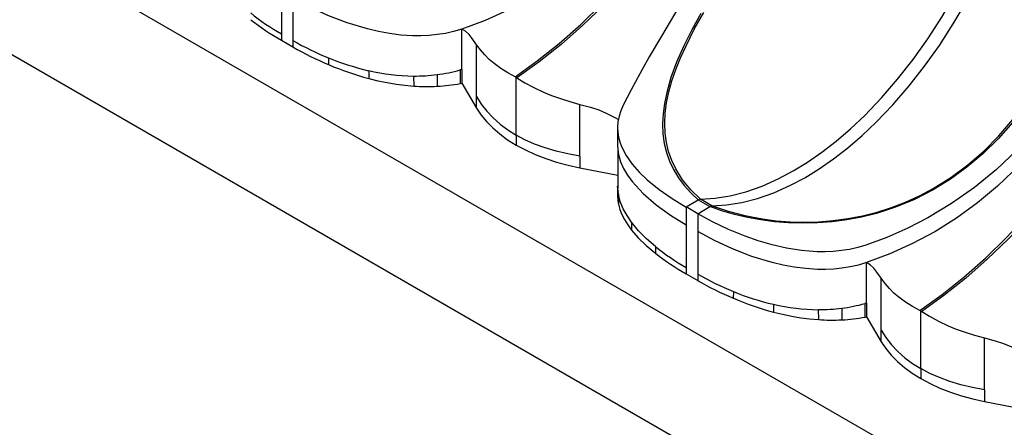
# Model space of a CAD drawing. Units: inches. Extents: x -54 to 202, y -128 to 16.
# Drawn here: x -45 to -32, y -56 to -51 of the extents above; entities that cross this region are included whole.
import ezdxf

# ---------------------------------------------------------------- set-up
doc = ezdxf.new("R2010")
doc.units = ezdxf.units.IN
doc.header["$MEASUREMENT"] = 0
doc.layers.add('SOLIDO', color=7, linetype='Continuous')

msp = doc.modelspace()

# ---------------------------------------------------------------- linework, layer by layer
at = {"layer": 'SOLIDO', "linetype": 'Continuous'}
for p, q in [((87.853, -126.605), (-53.568, -44.956)), ((87.853, -128.238), (-53.568, -46.589)), ((-41.687, -50.383), (-41.687, -50.978)), ((-41.525, -50.477), (-41.525, -51.072)), ((-39.167, -51.478), (-39.167, -50.911)), ((-41.687, -50.978), (-41.687, -51.067)), ((-41.687, -51.067), (-41.525, -51.161)), ((-41.525, -51.072), (-41.525, -51.161)), ((-38.959, -51.855), (-38.959, -51.13)), ((-41.027, -51.315), (-41.028, -51.408)), ((-40.467, -51.492), (-40.466, -51.602)), ((-39.84, -51.568), (-39.838, -51.708)), ((-39.511, -51.548), (-39.509, -51.71)), ((-39.167, -51.478), (-39.189, -51.482)), ((-39.189, -51.482), (-39.189, -51.672)), ((-39.167, -51.478), (-39.167, -51.667)), ((-38.415, -51.58), (-38.407, -51.584)), ((-38.4, -51.589), (-38.407, -51.584)), ((-38.407, -52.393), (-38.407, -51.584)), ((-38.4, -51.589), (-38.395, -51.592)), ((-39.189, -51.672), (-39.167, -51.667)), ((-39.167, -51.667), (-38.959, -52.018)), ((-38.959, -52.018), (-38.959, -51.855)), ((-37.515, -52.688), (-37.515, -51.964)), ((-36.989, -52.292), (-36.989, -52.539)), ((-38.407, -52.393), (-38.407, -52.533)), ((-36.989, -52.539), (-36.987, -52.591)), ((-37.515, -52.688), (-37.515, -52.852)), ((-36.987, -52.591), (-36.987, -53.141)), ((-37.515, -52.852), (-36.987, -52.956)), ((-36.987, -53.141), (-36.988, -53.108)), ((-36.988, -53.108), (-36.988, -53.186)), ((-36.988, -53.186), (-36.988, -53.259)), ((-36.977, -53.22), (-36.987, -53.141)), ((-36.977, -53.22), (-36.977, -53.361)), ((-36.03, -53.399), (-35.861, -53.3)), ((-35.868, -53.493), (-35.699, -53.393)), ((-35.86, -53.299), (-35.699, -53.393)), ((-35.669, -53.383), (-35.831, -53.29)), ((-35.868, -53.493), (-36.03, -53.399)), ((-36.03, -53.4), (-36.03, -53.649)), ((-35.868, -53.494), (-35.868, -53.743)), ((-36.793, -53.613), (-36.793, -53.723)), ((-36.03, -53.649), (-36.03, -54.244)), ((-35.868, -53.743), (-35.868, -54.338)), ((-36.459, -53.952), (-36.459, -54.046)), ((-33.51, -54.744), (-33.51, -54.177)), ((-36.03, -54.244), (-36.03, -54.333)), ((-36.03, -54.333), (-35.868, -54.427)), ((-35.868, -54.338), (-35.868, -54.427)), ((-33.302, -55.121), (-33.302, -54.396)), ((-35.37, -54.581), (-35.371, -54.674)), ((-34.81, -54.758), (-34.81, -54.868)), ((-33.51, -54.744), (-33.532, -54.748)), ((-33.532, -54.748), (-33.532, -54.938)), ((-33.51, -54.744), (-33.51, -54.933)), ((-34.183, -54.834), (-34.181, -54.974)), ((-33.855, -54.814), (-33.852, -54.976)), ((-32.758, -54.846), (-32.75, -54.85)), ((-32.743, -54.855), (-32.75, -54.85)), ((-32.75, -55.659), (-32.75, -54.85)), ((-32.743, -54.855), (-32.738, -54.858)), ((-33.532, -54.938), (-33.51, -54.933)), ((-33.51, -54.933), (-33.302, -55.284)), ((-33.302, -55.284), (-33.302, -55.121)), ((-31.859, -55.954), (-31.859, -55.23)), ((-32.75, -55.659), (-32.75, -55.799)), ((-31.859, -55.954), (-31.859, -56.118)), ((-31.859, -56.118), (-31.33, -56.222))]:
    msp.add_line(p, q, dxfattribs=at)
for points in [[(-38.42, -51.578, 0), (-38.11, -51.356, 0), (-37.804, -51.112, 0), (-37.503, -50.847, 0), (-37.209, -50.56, 0), (-36.919, -50.251, 0), (-36.637, -49.922, 0), (-36.365, -49.578, 0), (-36.103, -49.219, 0), (-35.851, -48.846, 0), (-35.608, -48.459, 0), (-35.375, -48.059, 0), (-35.153, -47.649, 0)], [(-35.085, -47.688, 0), (-35.306, -48.099, 0), (-35.541, -48.498, 0), (-35.789, -48.882, 0), (-36.047, -49.251, 0), (-36.317, -49.606, 0), (-36.596, -49.946, 0), (-36.885, -50.271, 0), (-37.18, -50.577, 0), (-37.478, -50.862, 0), (-37.779, -51.127, 0), (-38.084, -51.371, 0), (-38.395, -51.592, 0)], [(-34.534, -47.944, 0), (-34.794, -48.403, 0), (-35.059, -48.855, 0), (-35.326, -49.296, 0), (-35.591, -49.727, 0), (-35.798, -50.063, 0), (-36, -50.389, 0), (-36.193, -50.705, 0), (-36.376, -51.009, 0), (-36.547, -51.301, 0), (-36.679, -51.535, 0), (-36.8, -51.759, 0), (-36.91, -51.974, 0), (-36.944, -52.053, 0), (-36.968, -52.13, 0), (-36.983, -52.206, 0), (-36.989, -52.279, 0), (-36.989, -52.292, 0)], [(-35.938, -48.068, 0), (-36.176, -48.465, 0), (-36.434, -48.844, 0), (-36.714, -49.202, 0), (-37.014, -49.535, 0), (-37.333, -49.842, 0), (-37.614, -50.075, 0), (-37.906, -50.288, 0), (-38.209, -50.478, 0), (-38.521, -50.645, 0), (-38.84, -50.79, 0), (-39.167, -50.911, 0)], [(-35.83, -53.29, 0), (-35.627, -53.277, 0), (-35.415, -53.243, 0), (-35.194, -53.186, 0), (-34.966, -53.106, 0), (-34.733, -53.001, 0), (-34.534, -52.895, 0), (-34.334, -52.772, 0), (-34.133, -52.633, 0), (-33.931, -52.477, 0), (-33.731, -52.305, 0), (-33.534, -52.118, 0), (-33.301, -51.875, 0), (-33.076, -51.614, 0), (-32.859, -51.337, 0), (-32.653, -51.046, 0), (-32.458, -50.745, 0), (-32.232, -50.357, 0), (-32.028, -49.961, 0), (-31.847, -49.562, 0), (-31.688, -49.165, 0)], [(-35.668, -53.383, 0), (-35.466, -53.371, 0), (-35.253, -53.336, 0), (-35.033, -53.28, 0), (-34.805, -53.199, 0), (-34.571, -53.095, 0), (-34.372, -52.989, 0), (-34.172, -52.866, 0), (-33.971, -52.726, 0), (-33.77, -52.57, 0), (-33.57, -52.398, 0), (-33.372, -52.211, 0), (-33.14, -51.969, 0), (-32.914, -51.707, 0), (-32.697, -51.43, 0), (-32.491, -51.14, 0), (-32.296, -50.838, 0), (-32.07, -50.45, 0), (-31.866, -50.054, 0), (-31.685, -49.655, 0), (-31.527, -49.259, 0)], [(-39.167, -50.911, 0), (-39.28, -50.945, 0), (-39.394, -50.971, 0), (-39.509, -50.989, 0), (-39.624, -51.001, 0), (-39.738, -51.006, 0), (-39.85, -51.005, 0), (-40.016, -50.995, 0), (-40.176, -50.974, 0), (-40.332, -50.946, 0), (-40.482, -50.91, 0), (-40.769, -50.823, 0), (-41.038, -50.72, 0), (-41.289, -50.603, 0), (-41.525, -50.477, 0)], [(-35.826, -50.696, 0), (-35.952, -50.924, 0), (-36.064, -51.146, 0), (-36.163, -51.373, 0), (-36.243, -51.589, 0), (-36.302, -51.796, 0), (-36.334, -51.95, 0), (-36.353, -52.097, 0), (-36.36, -52.238, 0), (-36.354, -52.374, 0), (-36.336, -52.509, 0), (-36.305, -52.637, 0), (-36.261, -52.759, 0), (-36.206, -52.876, 0), (-36.138, -52.989, 0), (-36.058, -53.098, 0), (-35.966, -53.202, 0), (-35.862, -53.301, 0)], [(-35.83, -53.29, 0), (-35.966, -53.158, 0), (-36.081, -53.017, 0), (-36.175, -52.867, 0), (-36.231, -52.748, 0), (-36.275, -52.625, 0), (-36.305, -52.498, 0), (-36.323, -52.367, 0), (-36.329, -52.231, 0), (-36.322, -52.089, 0), (-36.303, -51.942, 0), (-36.271, -51.79, 0), (-36.228, -51.635, 0), (-36.174, -51.476, 0), (-36.108, -51.312, 0), (-36.032, -51.144, 0), (-35.916, -50.914, 0), (-35.785, -50.679, 0)], [(-38.959, -51.13, 0), (-39.02, -51.042, 0), (-39.065, -50.986, 0), (-39.116, -50.942, 0), (-39.167, -50.911, 0)], [(-32.763, -54.844, 0), (-32.453, -54.622, 0), (-32.147, -54.378, 0), (-31.847, -54.113, 0), (-31.552, -53.826, 0), (-31.263, -53.517, 0), (-30.98, -53.188, 0), (-30.708, -52.844, 0), (-30.446, -52.485, 0), (-30.194, -52.112, 0), (-29.951, -51.725, 0), (-29.718, -51.325, 0), (-29.496, -50.915, 0)], [(-29.428, -50.954, 0), (-29.649, -51.365, 0), (-29.884, -51.764, 0), (-30.132, -52.148, 0), (-30.39, -52.517, 0), (-30.66, -52.872, 0), (-30.939, -53.212, 0), (-31.229, -53.537, 0), (-31.523, -53.843, 0), (-31.821, -54.128, 0), (-32.122, -54.393, 0), (-32.427, -54.636, 0), (-32.738, -54.858, 0)], [(-38.42, -51.578, 0), (-38.521, -51.524, 0), (-38.62, -51.463, 0), (-38.715, -51.394, 0), (-38.783, -51.336, 0), (-38.846, -51.273, 0), (-38.906, -51.204, 0), (-38.959, -51.13, 0)], [(-30.282, -51.334, 0), (-30.519, -51.731, 0), (-30.777, -52.11, 0), (-31.057, -52.467, 0), (-31.357, -52.801, 0), (-31.677, -53.108, 0), (-31.957, -53.341, 0), (-32.25, -53.554, 0), (-32.552, -53.744, 0), (-32.864, -53.911, 0), (-33.184, -54.056, 0), (-33.51, -54.177, 0)], [(-40.466, -51.602, 0), (-40.338, -51.633, 0), (-40.211, -51.659, 0), (-40.085, -51.681, 0), (-39.961, -51.697, 0), (-39.838, -51.708, 0)], [(-38.395, -51.592, 0), (-38.285, -51.661, 0), (-38.161, -51.728, 0), (-38.024, -51.793, 0), (-37.91, -51.839, 0), (-37.788, -51.884, 0), (-37.656, -51.926, 0), (-37.515, -51.964, 0)], [(-38.959, -51.855, 0), (-38.894, -51.96, 0), (-38.817, -52.059, 0), (-38.728, -52.153, 0), (-38.629, -52.241, 0), (-38.522, -52.321, 0), (-38.407, -52.393, 0)], [(-38.959, -52.018, 0), (-38.896, -52.114, 0), (-38.821, -52.205, 0), (-38.734, -52.294, 0), (-38.636, -52.378, 0), (-38.527, -52.458, 0), (-38.407, -52.533, 0)], [(-37.515, -51.964, 0), (-37.368, -52.004, 0), (-37.252, -52.042, 0), (-37.148, -52.085, 0), (-37.025, -52.149, 0), (-36.977, -52.176, 0)], [(-36.989, -52.292, 0), (-36.986, -52.351, 0), (-36.975, -52.421, 0), (-36.958, -52.489, 0), (-36.933, -52.555, 0), (-36.868, -52.68, 0), (-36.784, -52.799, 0), (-36.685, -52.912, 0), (-36.573, -53.019, 0), (-36.407, -53.154, 0), (-36.226, -53.281, 0), (-36.03, -53.402, 0)], [(-31.465, -52.211, 0), (-31.669, -52.444, 0), (-31.882, -52.655, 0), (-32.105, -52.844, 0), (-32.337, -53.012, 0), (-32.577, -53.16, 0), (-32.837, -53.293, 0), (-33.102, -53.402, 0), (-33.37, -53.489, 0), (-33.578, -53.541, 0), (-33.785, -53.58, 0), (-33.989, -53.607, 0), (-34.192, -53.622, 0), (-34.399, -53.627, 0), (-34.6, -53.621, 0), (-34.795, -53.605, 0), (-34.986, -53.58, 0), (-35.174, -53.546, 0), (-35.356, -53.503, 0), (-35.532, -53.452, 0), (-35.7, -53.394, 0)], [(-35.668, -53.383, 0), (-35.445, -53.458, 0), (-35.21, -53.52, 0), (-34.963, -53.566, 0), (-34.772, -53.591, 0), (-34.576, -53.606, 0), (-34.378, -53.611, 0), (-34.178, -53.606, 0), (-33.976, -53.589, 0), (-33.772, -53.561, 0), (-33.566, -53.522, 0), (-33.362, -53.47, 0), (-33.161, -53.406, 0), (-32.963, -53.33, 0), (-32.768, -53.241, 0), (-32.576, -53.139, 0), (-32.329, -52.985, 0), (-32.093, -52.811, 0), (-31.87, -52.617, 0), (-31.659, -52.405, 0), (-31.464, -52.178, 0)], [(-37.515, -52.688, 0), (-37.685, -52.658, 0), (-37.848, -52.619, 0), (-38.002, -52.572, 0), (-38.148, -52.519, 0), (-38.283, -52.459, 0), (-38.407, -52.393, 0)], [(-38.407, -52.533, 0), (-38.277, -52.602, 0), (-38.139, -52.665, 0), (-37.993, -52.722, 0), (-37.84, -52.772, 0), (-37.68, -52.815, 0), (-37.515, -52.852, 0)], [(-36.987, -52.591, 0), (-36.986, -52.595, 0), (-36.976, -52.665, 0), (-36.948, -52.766, 0), (-36.905, -52.863, 0), (-36.851, -52.956, 0), (-36.786, -53.044, 0), (-36.632, -53.212, 0), (-36.451, -53.368, 0), (-36.25, -53.513, 0), (-36.03, -53.649, 0)], [(-31.403, -52.601, 0), (-31.694, -52.876, 0), (-31.999, -53.126, 0), (-32.319, -53.352, 0), (-32.65, -53.552, 0), (-32.933, -53.697, 0), (-33.223, -53.824, 0), (-33.518, -53.932, 0), (-33.631, -53.965, 0), (-33.745, -53.991, 0), (-33.86, -54.009, 0), (-33.974, -54.02, 0), (-34.088, -54.025, 0), (-34.2, -54.024, 0), (-34.31, -54.017, 0), (-34.419, -54.007, 0), (-34.628, -53.974, 0), (-34.829, -53.928, 0), (-35.022, -53.872, 0), (-35.206, -53.808, 0), (-35.44, -53.712, 0), (-35.66, -53.608, 0), (-35.868, -53.495, 0)], [(-36.793, -53.613, 0), (-36.856, -53.52, 0), (-36.909, -53.424, 0), (-36.95, -53.323, 0), (-36.977, -53.22, 0)], [(-36.977, -53.361, 0), (-36.958, -53.432, 0), (-36.93, -53.503, 0), (-36.893, -53.576, 0), (-36.847, -53.649, 0), (-36.793, -53.723, 0)], [(-36.459, -53.952, 0), (-36.584, -53.844, 0), (-36.695, -53.731, 0), (-36.793, -53.613, 0)], [(-36.793, -53.723, 0), (-36.699, -53.83, 0), (-36.587, -53.938, 0), (-36.459, -54.046, 0)], [(-33.51, -54.177, 0), (-33.623, -54.211, 0), (-33.737, -54.237, 0), (-33.852, -54.255, 0), (-33.967, -54.267, 0), (-34.081, -54.272, 0), (-34.194, -54.271, 0), (-34.359, -54.261, 0), (-34.519, -54.24, 0), (-34.675, -54.212, 0), (-34.826, -54.176, 0), (-35.112, -54.089, 0), (-35.381, -53.986, 0), (-35.633, -53.869, 0), (-35.868, -53.743, 0)], [(-33.302, -54.396, 0), (-33.363, -54.308, 0), (-33.408, -54.252, 0), (-33.459, -54.208, 0), (-33.51, -54.177, 0)], [(-32.763, -54.844, 0), (-32.864, -54.79, 0), (-32.963, -54.729, 0), (-33.058, -54.66, 0), (-33.126, -54.602, 0), (-33.19, -54.539, 0), (-33.249, -54.47, 0), (-33.302, -54.396, 0)], [(-34.81, -54.868, 0), (-34.681, -54.899, 0), (-34.554, -54.925, 0), (-34.428, -54.947, 0), (-34.304, -54.963, 0), (-34.181, -54.974, 0)], [(-32.738, -54.858, 0), (-32.628, -54.927, 0), (-32.505, -54.994, 0), (-32.367, -55.059, 0), (-32.254, -55.105, 0), (-32.131, -55.15, 0), (-32, -55.192, 0), (-31.859, -55.23, 0)], [(-33.302, -55.121, 0), (-33.237, -55.225, 0), (-33.16, -55.325, 0), (-33.071, -55.419, 0), (-32.973, -55.507, 0), (-32.865, -55.587, 0), (-32.75, -55.659, 0)], [(-33.302, -55.284, 0), (-33.239, -55.379, 0), (-33.164, -55.471, 0), (-33.077, -55.56, 0), (-32.979, -55.644, 0), (-32.87, -55.724, 0), (-32.75, -55.799, 0)], [(-31.859, -55.23, 0), (-31.711, -55.27, 0), (-31.595, -55.308, 0), (-31.491, -55.351, 0), (-31.368, -55.415, 0), (-31.32, -55.442, 0)], [(-31.859, -55.954, 0), (-32.028, -55.924, 0), (-32.191, -55.885, 0), (-32.346, -55.838, 0), (-32.491, -55.785, 0), (-32.626, -55.725, 0), (-32.75, -55.659, 0)], [(-32.75, -55.799, 0), (-32.62, -55.868, 0), (-32.482, -55.931, 0), (-32.336, -55.988, 0), (-32.183, -56.038, 0), (-32.023, -56.081, 0), (-31.859, -56.118, 0)]]:
    msp.add_polyline3d(points, dxfattribs=at)
for centre, radius, start, end in [((-40.086, -48.168), 3.235, 231.1229, 240.3312), ((-39.9, -47.937), 3.605, 232.0662, 240.2729), ((-39.556, -47.666), 3.934, 239.9624, 248.0429), ((-39.274, -47.259), 4.505, 240.0211, 247.0929), ((-39.644, -47.932), 3.655, 247.7608, 256.9797), ((-39.364, -47.502), 4.246, 246.9359, 254.9542), ((-39.794, -48.628), 2.941, 256.7875, 269.1179), ((-39.82, -49.129), 2.439, 269.5436, 277.2785), ((-39.788, -49.353), 2.212, 277.178, 285.7155), ((-39.653, -48.979), 2.735, 266.113, 273.0073), ((-39.633, -49.315), 2.399, 272.9638, 280.6856), ((-36.466, -53.252), 0.522, 171.114, 180.7354), ((-36.446, -53.252), 0.542, 180.7854, 191.6468), ((-35.827, -53.35), 0.0609, 94.0439, 123.4387), ((-35.665, -53.444), 0.0609, 94.0437, 123.4375), ((-34.429, -51.434), 3.235, 231.1229, 240.3312), ((-34.243, -51.203), 3.605, 232.0662, 240.2729), ((-33.899, -50.932), 3.934, 239.9624, 248.0429), ((-33.618, -50.525), 4.505, 240.0211, 247.0929), ((-33.987, -51.198), 3.655, 247.7608, 256.9797), ((-33.707, -50.768), 4.246, 246.9359, 254.9542), ((-34.138, -51.894), 2.941, 256.7875, 269.1179), ((-34.131, -52.619), 2.212, 277.178, 285.7155), ((-34.163, -52.395), 2.439, 269.5436, 277.2785), ((-33.996, -52.245), 2.735, 266.113, 273.0073), ((-33.976, -52.581), 2.399, 272.9638, 280.6856)]:
    msp.add_arc(centre, radius, start, end, dxfattribs=at)

doc.saveas('drawing.dxf')
